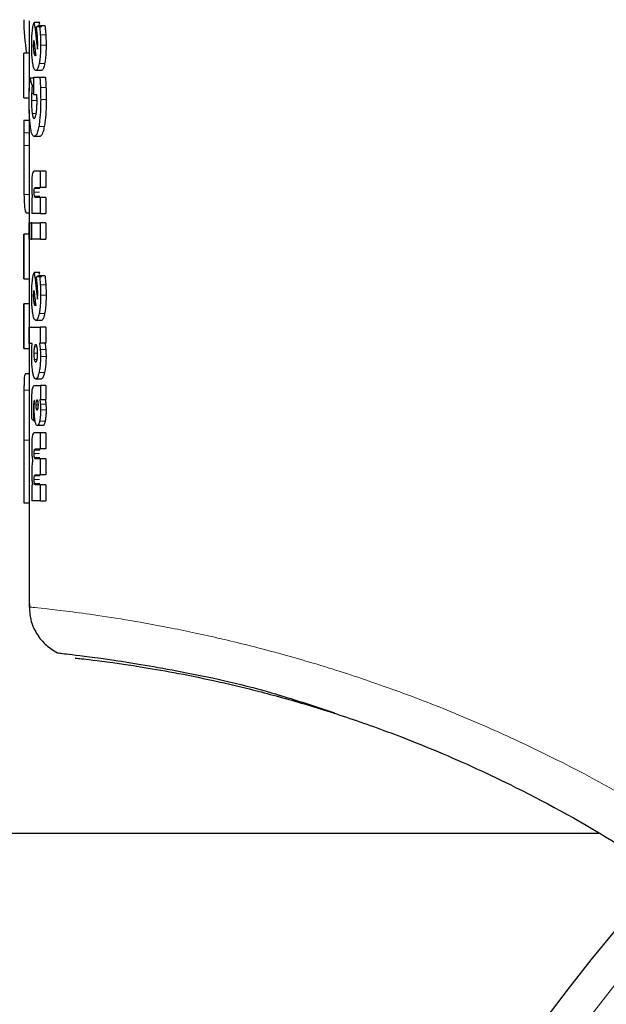
# Model space of a CAD drawing. Units: millimetres. Extents: x 0 to 210, y 0 to 297.
# Drawn here: x 48 to 49, y 231 to 233 of the extents above; entities that cross this region are included whole.
import ezdxf

# ---------------------------------------------------------------- set-up
doc = ezdxf.new("R2010")
doc.units = ezdxf.units.MM
doc.styles.add('SLDTEXTSTYLE0', font='TXT', dxfattribs={"width": 0.75})
doc.dimstyles.new('SLDDIMSTYLE1', dxfattribs={"dimtxt": 3.5, "dimasz": 3.302, "dimexe": 0, "dimexo": 0.0625, "dimgap": 0.875, "dimtad": 1, "dimlfac": 20, "dimrnd": 1e-09, "dimzin": 12, "dimdsep": 46, "dimtxsty": 'SLDTEXTSTYLE0', "dimsah": 1, "dimcen": 0.09, "dimadec": 0, "dimazin": 3, "dimtol": 1, "dimtp": 3, "dimtm": 3, "dimtfac": 1, "dimtmove": 0, "dimatfit": 0, "dimfxl": 0, "dimfrac": 2, "dimtolj": 1, "dimarcsym": 0})
doc.dimstyles.new('SLDDIMSTYLE2', dxfattribs={"dimtxt": 3.5, "dimasz": 3.302, "dimexe": 0, "dimexo": 0.0625, "dimgap": 0.875, "dimtad": 1, "dimdec": 0, "dimlfac": 20, "dimrnd": 1e-09, "dimzin": 12, "dimdsep": 46, "dimtxsty": 'SLDTEXTSTYLE0', "dimsah": 1, "dimcen": 0.09, "dimadec": 0, "dimazin": 3, "dimtol": 1, "dimtp": 3, "dimtm": 3, "dimtfac": 1, "dimtdec": 0, "dimtmove": 0, "dimatfit": 0, "dimfxl": 0, "dimfrac": 2, "dimtolj": 1, "dimarcsym": 0})
doc.dimstyles.new('SLDDIMSTYLE4', dxfattribs={"dimtxt": 3.5, "dimasz": 3.302, "dimexe": 0, "dimexo": 0.0625, "dimgap": 0.875, "dimtad": 1, "dimdec": 0, "dimlfac": 20, "dimrnd": 1e-09, "dimzin": 12, "dimdsep": 46, "dimtxsty": 'SLDTEXTSTYLE0', "dimsah": 1, "dimcen": 0.09, "dimadec": 0, "dimazin": 3, "dimtfac": 1, "dimtdec": 0, "dimtofl": 0, "dimtmove": 0, "dimatfit": 3, "dimfxl": 0, "dimfrac": 2, "dimtolj": 1, "dimtzin": 12, "dimarcsym": 0})
doc.dimstyles.new('SLDDIMSTYLE6', dxfattribs={"dimtxt": 3.5, "dimasz": 3.302, "dimexe": 0, "dimexo": 0.0625, "dimgap": 0.875, "dimtad": 1, "dimlfac": 20, "dimrnd": 1e-09, "dimzin": 12, "dimdsep": 46, "dimtxsty": 'SLDTEXTSTYLE0', "dimsah": 1, "dimcen": 0.09, "dimadec": 0, "dimazin": 3, "dimtfac": 1, "dimtofl": 0, "dimtmove": 0, "dimatfit": 3, "dimfxl": 0, "dimfrac": 2, "dimtolj": 1, "dimtzin": 12, "dimarcsym": 0})

# ---------------------------------------------------------------- blocks, each defined once
blk = doc.blocks.new('_D_1')
at = {"color": 7, "linetype": 'Continuous', "lineweight": 0}
for p, q in [((38.2242, 231.155), (38.2242, 237.505)), ((45.1755, 231.155), (37.2242, 231.155)), ((38.2242, 226.3125), (38.2242, 231.155)), ((50.708, 226.3125), (37.2242, 226.3125)), ((38.2242, 226.3125), (38.2242, 210.5059))]:
    blk.add_line(p, q, dxfattribs=at)
at = {"color": 7, "linetype": 'Continuous', "lineweight": 18}
for points in [[(38.2242, 231.155), (38.7242, 234.457), (37.7242, 234.457)], [(38.2242, 226.3125), (37.7242, 223.0105), (38.7242, 223.0105)]]:
    blk.add_solid(points, dxfattribs=at)
at = {"color": 7, "linetype": 'Continuous', "lineweight": 18, "char_height": 3.5, "attachment_point": 1, "rotation": 90, "style": 'SLDTEXTSTYLE0'}
for s, insert in [('±3', (33.7124, 216.9907)), ('95', (33.7124, 210.5059))]:
    blk.add_mtext(s, dxfattribs=dict(at, insert=insert))
blk = doc.blocks.new('_D_2')
at = {"color": 7, "linetype": 'Continuous', "lineweight": 0}
for p, q in [((31.5752, 234.38), (31.5752, 240.73)), ((37.4742, 234.38), (30.5752, 234.38)), ((31.5752, 234.38), (31.5752, 226.3125)), ((45.933, 234.38), (38.9742, 234.38)), ((50.708, 226.3125), (30.5752, 226.3125)), ((31.5752, 226.3125), (31.5752, 209.2129))]:
    blk.add_line(p, q, dxfattribs=at)
at = {"color": 7, "linetype": 'Continuous', "lineweight": 18}
for points in [[(31.5752, 234.38), (32.0752, 237.682), (31.0752, 237.682)], [(31.5752, 226.3125), (31.0752, 223.0105), (32.0752, 223.0105)]]:
    blk.add_solid(points, dxfattribs=at)
at = {"color": 7, "linetype": 'Continuous', "lineweight": 18, "char_height": 3.5, "attachment_point": 1, "rotation": 90, "style": 'SLDTEXTSTYLE0'}
for s, insert in [('±3', (27.0635, 218.2837)), ('161', (27.0635, 209.2129))]:
    blk.add_mtext(s, dxfattribs=dict(at, insert=insert))
blk = doc.blocks.new('_D_4')
at = {"color": 7, "linetype": 'Continuous', "lineweight": 0}
for p, q in [((91.2858, 269.13), (91.2858, 209.5586)), ((44.858, 233.9183), (44.858, 209.5586)), ((44.858, 210.5586), (91.2858, 210.5586))]:
    blk.add_line(p, q, dxfattribs=at)
at = {"color": 7, "linetype": 'Continuous', "lineweight": 18}
for points in [[(44.858, 210.5586), (48.16, 210.0586), (48.16, 211.0586)], [(91.2858, 210.5586), (87.9838, 211.0586), (87.9838, 210.0586)]]:
    blk.add_solid(points, dxfattribs=at)
at = {"color": 7, "linetype": 'Continuous', "lineweight": 18, "insert": (64.1927, 215.0703), "char_height": 3.5, "attachment_point": 1, "style": 'SLDTEXTSTYLE0'}
blk.add_mtext('929', dxfattribs=at)
blk = doc.blocks.new('_D_7')
at = {"color": 7, "linetype": 'Continuous', "lineweight": 0}
for p, q in [((44.858, 233.9183), (44.858, 215.3125)), ((89.558, 233.9183), (89.558, 215.3125)), ((44.858, 216.3125), (89.558, 216.3125))]:
    blk.add_line(p, q, dxfattribs=at)
at = {"color": 7, "linetype": 'Continuous', "lineweight": 18}
for points in [[(44.858, 216.3125), (48.16, 215.8125), (48.16, 216.8125)], [(89.558, 216.3125), (86.256, 216.8125), (86.256, 215.8125)]]:
    blk.add_solid(points, dxfattribs=at)
at = {"color": 7, "linetype": 'Continuous', "lineweight": 18, "insert": (63.3289, 220.8243), "char_height": 3.5, "attachment_point": 1, "style": 'SLDTEXTSTYLE0'}
blk.add_mtext('894', dxfattribs=at)

msp = doc.modelspace()

# ---------------------------------------------------------------- linework, layer by layer
at = {"color": 7, "linetype": 'Continuous', "lineweight": 25}
for p, q in [((48.23303, 233.13413), (48.23303, 233.07439)), ((48.25242, 233.13109), (48.24229, 233.13109)), ((48.25144, 233.12781), (48.25242, 233.13109)), ((48.25633, 233.12342), (48.24617, 233.12342)), ((48.25184, 233.12577), (48.26204, 233.12577)), ((48.22304, 232.99167), (48.22304, 233.07439)), ((48.23304, 233.07439), (48.22304, 233.07439)), ((48.23304, 233.07439), (48.23304, 233.00382)), ((48.25528, 233.04243), (48.24513, 233.04243)), ((48.2416, 233.02814), (48.23425, 233.02814)), ((48.2416, 233.03015), (48.25263, 233.03015)), ((48.2416, 232.99714), (48.2416, 233.03015)), ((48.25263, 233.03015), (48.26284, 233.03015)), ((48.2416, 233.01465), (48.23836, 233.01465)), ((48.22304, 232.99167), (48.23304, 232.99167)), ((48.247, 232.99714), (48.2416, 232.99714)), ((48.24728, 232.99205), (48.24723, 232.98678)), ((48.23303, 232.97052), (48.23303, 232.95055)), ((48.22303, 232.95055), (48.22303, 232.8588)), ((48.22303, 232.95055), (48.23303, 232.95055)), ((48.25231, 232.92041), (48.24218, 232.92041)), ((48.23303, 232.8588), (48.23303, 232.73945)), ((48.25365, 232.85632), (48.24224, 232.85632)), ((48.25365, 232.82618), (48.25365, 232.85632)), ((48.26386, 232.85632), (48.25365, 232.85632)), ((48.26386, 232.85632), (48.26386, 232.82618)), ((48.24445, 232.82618), (48.25365, 232.82618)), ((48.26386, 232.82618), (48.25365, 232.82618)), ((48.23898, 232.80711), (48.23771, 232.80711)), ((48.23771, 232.80711), (48.23771, 232.7775)), ((48.25365, 232.80763), (48.24448, 232.80763)), ((48.25365, 232.7775), (48.25365, 232.80763)), ((48.26386, 232.80763), (48.25365, 232.80763)), ((48.26386, 232.80763), (48.26386, 232.7775)), ((48.23303, 232.77842), (48.22816, 232.77842)), ((48.25365, 232.7775), (48.23771, 232.7775)), ((48.25365, 232.7775), (48.26386, 232.7775)), ((48.23308, 232.76069), (48.23659, 232.76069)), ((48.23308, 232.73056), (48.23308, 232.76069)), ((48.23659, 232.76069), (48.23659, 232.73056)), ((48.23771, 232.76069), (48.23659, 232.76069)), ((48.23771, 232.76069), (48.25365, 232.76069)), ((48.23771, 232.73056), (48.23771, 232.76069)), ((48.26386, 232.76069), (48.25365, 232.76069)), ((48.25365, 232.73056), (48.25365, 232.76069)), ((48.26386, 232.76069), (48.26386, 232.73056)), ((48.22303, 232.73945), (48.22303, 232.65673)), ((48.22304, 232.65673), (48.22304, 232.73945)), ((48.23304, 232.73945), (48.22304, 232.73945)), ((48.23304, 232.73945), (48.23304, 232.65673)), ((48.23659, 232.73056), (48.23308, 232.73056)), ((48.23659, 232.73056), (48.23771, 232.73056)), ((48.25365, 232.73056), (48.23771, 232.73056)), ((48.25365, 232.73056), (48.26386, 232.73056)), ((48.22304, 232.65673), (48.23304, 232.65673)), ((48.23303, 232.65673), (48.23303, 232.61059)), ((48.25242, 232.66846), (48.24229, 232.66846)), ((48.25633, 232.6608), (48.24617, 232.6608)), ((48.25144, 232.66519), (48.25242, 232.66846)), ((48.25184, 232.66315), (48.26204, 232.66315)), ((48.22303, 232.61059), (48.22303, 232.52788)), ((48.23304, 232.61059), (48.22304, 232.61059)), ((48.22304, 232.52788), (48.22304, 232.61059)), ((48.23304, 232.61059), (48.23304, 232.52788)), ((48.23308, 232.56718), (48.25365, 232.56718)), ((48.23308, 232.53704), (48.23308, 232.56718)), ((48.25528, 232.5798), (48.24513, 232.5798)), ((48.25365, 232.53757), (48.25365, 232.56718)), ((48.26386, 232.56718), (48.25365, 232.56718)), ((48.26386, 232.56718), (48.26386, 232.53757)), ((48.22304, 232.52788), (48.23304, 232.52788)), ((48.23303, 232.52788), (48.23303, 232.40425)), ((48.23838, 232.53704), (48.23308, 232.53704)), ((48.25195, 232.53757), (48.25365, 232.53757)), ((48.26386, 232.53757), (48.25365, 232.53757)), ((48.23303, 232.48126), (48.22594, 232.48126)), ((48.24268, 232.45945), (48.25365, 232.45945)), ((48.25516, 232.47138), (48.245, 232.47138)), ((48.25365, 232.45945), (48.25365, 232.43375)), ((48.26386, 232.45945), (48.25365, 232.45945)), ((48.26386, 232.45945), (48.26386, 232.43375)), ((48.24278, 232.43132), (48.24251, 232.4314)), ((48.25365, 232.43375), (48.25237, 232.43375)), ((48.25365, 232.43375), (48.26386, 232.43375)), ((48.24376, 232.39395), (48.24109, 232.39395)), ((48.25799, 232.38507), (48.24782, 232.38507)), ((48.25365, 232.37166), (48.24224, 232.37166)), ((48.25365, 232.34187), (48.25365, 232.37166)), ((48.26386, 232.37166), (48.25365, 232.37166)), ((48.26386, 232.37166), (48.26386, 232.34187)), ((48.22304, 232.35837), (48.22304, 232.24242)), ((48.23304, 232.35837), (48.23304, 232.24242)), ((48.24445, 232.34187), (48.25365, 232.34187)), ((48.26386, 232.34187), (48.25365, 232.34187)), ((48.25365, 232.32367), (48.24448, 232.32367)), ((48.25365, 232.29389), (48.25365, 232.32367)), ((48.26386, 232.32367), (48.25365, 232.32367)), ((48.26386, 232.32367), (48.26386, 232.29389)), ((48.24445, 232.29389), (48.25365, 232.29389)), ((48.26386, 232.29389), (48.25365, 232.29389)), ((48.23914, 232.27499), (48.23771, 232.27499)), ((48.23771, 232.27499), (48.23771, 232.2459)), ((48.25365, 232.27569), (48.24448, 232.27569)), ((48.25365, 232.2459), (48.25365, 232.27569)), ((48.26386, 232.27569), (48.25365, 232.27569)), ((48.26386, 232.27569), (48.26386, 232.2459)), ((48.22304, 232.24242), (48.23304, 232.24242)), ((48.23303, 232.24242), (48.23303, 232.04931)), ((48.25365, 232.2459), (48.23771, 232.2459)), ((48.25365, 232.2459), (48.26386, 232.2459)), ((49.28708, 231.63004), (47.73303, 231.63004))]:
    msp.add_line(p, q, dxfattribs=at)
at = {"color": 8, "linetype": 'Continuous', "lineweight": 18}
for p, q in [((48.2413, 233.0939), (48.2422, 233.0939)), ((48.26364, 233.10844), (48.25343, 233.10844)), ((48.24116, 233.08841), (48.24285, 233.08841)), ((48.24208, 233.07526), (48.24445, 233.07526)), ((48.26418, 233.08937), (48.25397, 233.08937)), ((48.26156, 233.05536), (48.25136, 233.05536)), ((48.26397, 233.01108), (48.25376, 233.01108)), ((48.24723, 232.98678), (48.23713, 232.98678)), ((48.2416, 233.00001), (48.23743, 233.00001)), ((48.26438, 232.98861), (48.25417, 232.98861)), ((48.24566, 232.963), (48.23847, 232.963)), ((48.26085, 232.93859), (48.25066, 232.93859)), ((48.23305, 232.92712), (48.22305, 232.92712)), ((48.23305, 232.90369), (48.22305, 232.90369)), ((48.25276, 232.82416), (48.24262, 232.82416)), ((48.23303, 232.81309), (48.22329, 232.81309)), ((48.25225, 232.81747), (48.24212, 232.81747)), ((48.25285, 232.81012), (48.24272, 232.81012)), ((48.26364, 232.64582), (48.25343, 232.64582)), ((48.24116, 232.62579), (48.24285, 232.62579)), ((48.2413, 232.63128), (48.2422, 232.63128)), ((48.26418, 232.62675), (48.25397, 232.62675)), ((48.24208, 232.61264), (48.24445, 232.61264)), ((48.26156, 232.59274), (48.25136, 232.59274)), ((48.247, 232.53075), (48.24298, 232.53075)), ((48.24221, 232.51902), (48.24788, 232.51902)), ((48.26363, 232.52631), (48.25342, 232.52631)), ((48.26411, 232.51327), (48.2539, 232.51327)), ((48.24299, 232.50724), (48.24701, 232.50724)), ((48.26136, 232.48357), (48.25117, 232.48357)), ((48.23303, 232.45047), (48.22316, 232.45047)), ((48.24265, 232.42764), (48.24124, 232.42764)), ((48.24569, 232.42339), (48.24926, 232.42339)), ((48.24622, 232.4301), (48.24873, 232.4301)), ((48.26378, 232.42486), (48.25357, 232.42486)), ((48.24281, 232.40336), (48.24094, 232.40336)), ((48.2487, 232.41668), (48.24875, 232.41668)), ((48.26418, 232.41425), (48.25397, 232.41425)), ((48.2624, 232.39315), (48.25219, 232.39315)), ((48.23304, 232.35837), (48.22304, 232.35837)), ((48.25225, 232.33334), (48.24212, 232.33334)), ((48.25276, 232.33993), (48.24262, 232.33993)), ((48.25285, 232.32611), (48.24272, 232.32611)), ((48.25276, 232.29194), (48.24262, 232.29194)), ((48.25225, 232.28535), (48.24212, 232.28535)), ((48.25285, 232.27812), (48.24272, 232.27812))]:
    msp.add_line(p, q, dxfattribs=at)
at = {"color": 7, "linetype": 'Continuous', "lineweight": 25}
for radius, start, end in [(3.125, 137.3965, 90), (2.7, 180, 84.16938)]:
    msp.add_arc((51.70803, 229.43754), radius, start, end, dxfattribs=at)
at = {"color": 8, "linetype": 'Continuous', "lineweight": 18}
msp.add_arc((51.70803, 229.43754), 3.06098, 137.22928, 270, dxfattribs=at)
at = {"color": 7, "linetype": 'Continuous', "lineweight": 25}
for centre, major_axis, ratio, start_param, end_param in [((49.70803, 233.13413), (1.485, 0), 0.4841713, 3.1382256, 3.2247735), ((49.70803, 233.47006), (0, 2.11125), 0.7033746, 1.7320513, 1.755628), ((49.70803, 233.10292), (1.485, 0), 0.0784884, 2.9442765, 2.9648094), ((49.70803, 233.42342), (0, 2.05714), 0.7218749, 1.7296157, 1.7433513), ((49.70803, 233.05967), (1.485, 0), 0.0399866, 2.9706448, 2.9721325), ((49.70803, 233.02299), (1.485, 0), 0.1852005, 2.9690377, 2.9706448), ((49.70803, 233.10863), (1.485, 0), 0.4415944, 3.2646329, 3.2854028), ((49.70803, 233.00744), (0, 2.11125), 0.7033746, 1.7320513, 1.755628), ((49.70803, 232.6403), (1.485, 0), 0.0784884, 2.9442765, 2.9648094), ((49.70803, 232.9608), (0, 2.05714), 0.7218749, 1.7296157, 1.7433513), ((49.70803, 232.59705), (1.485, 0), 0.0400006, 2.9706448, 2.9721325), ((49.70803, 232.56037), (1.485, 0), 0.1851747, 2.9690377, 2.9706448), ((49.70803, 232.43292), (1.485, 0), 0.1687237, 3.2833291, 3.2977399)]:
    msp.add_ellipse(centre, major_axis=major_axis, ratio=ratio, start_param=start_param, end_param=end_param, dxfattribs=at)
for points, knots in [([(48.23873, 233.11513), (48.23909, 233.11795), (48.24002, 233.12517), (48.24143, 233.12885), (48.24229, 233.13109)], [0, 0, 0, 0, 0.3916209, 1, 1, 1, 1]), ([(48.23754, 233.08954), (48.23755, 233.0921), (48.2376, 233.09924), (48.23802, 233.10813), (48.23856, 233.11351), (48.23873, 233.11513)], [0, 0, 0, 0, 0.28054894, 0.78310629, 1, 1, 1, 1]), ([(48.24803, 233.10785), (48.24789, 233.10946), (48.2476, 233.11268), (48.24699, 233.11794), (48.24648, 233.12137), (48.24617, 233.12342)], [0, 0, 0, 0, 0.2858803, 0.5716635, 1, 1, 1, 1]), ([(48.25184, 233.12577), (48.25202, 233.12433), (48.25237, 233.12145), (48.25294, 233.11574), (48.25324, 233.11129), (48.25343, 233.10844)], [0, 0, 0, 0, 0.2653571, 0.5307361, 1, 1, 1, 1]), ([(48.26204, 233.12577), (48.26222, 233.12433), (48.26257, 233.12145), (48.26314, 233.11574), (48.26345, 233.11129), (48.26364, 233.10844)], [0, 0, 0, 0, 0.2653438, 0.5307096, 1, 1, 1, 1]), ([(48.24116, 233.08841), (48.24116, 233.08896), (48.24117, 233.09005), (48.24121, 233.0919), (48.24127, 233.09316), (48.2413, 233.0939)], [0, 0, 0, 0, 0.2940077, 0.5880483, 1, 1, 1, 1]), ([(48.2413, 233.0939), (48.24135, 233.09466), (48.24145, 233.09621), (48.24163, 233.09745), (48.24172, 233.09808)], [0, 0, 0, 0, 0.4938192, 1, 1, 1, 1]), ([(48.24868, 233.09259), (48.24867, 233.09409), (48.24864, 233.09709), (48.24844, 233.10226), (48.24819, 233.10575), (48.24803, 233.10785)], [0, 0, 0, 0, 0.2854707, 0.5708036, 1, 1, 1, 1]), ([(48.2486, 233.08693), (48.24862, 233.08747), (48.24865, 233.08854), (48.24868, 233.09044), (48.24868, 233.09179), (48.24868, 233.09259)], [0, 0, 0, 0, 0.2879482, 0.5756812, 1, 1, 1, 1]), ([(48.25343, 233.10844), (48.25352, 233.10677), (48.2537, 233.10344), (48.25391, 233.09708), (48.25395, 233.09236), (48.25397, 233.08937)], [0, 0, 0, 0, 0.267926, 0.5358455, 1, 1, 1, 1]), ([(48.26364, 233.10844), (48.26373, 233.10677), (48.26391, 233.10344), (48.26413, 233.09708), (48.26416, 233.09236), (48.26418, 233.08937)], [0, 0, 0, 0, 0.2679241, 0.5358418, 1, 1, 1, 1]), ([(48.23957, 233.05604), (48.23922, 233.05861), (48.23839, 233.06477), (48.23766, 233.0765), (48.23757, 233.08546), (48.23754, 233.08954)], [0, 0, 0, 0, 0.2801483, 0.6718303, 1, 1, 1, 1]), ([(48.24208, 233.07526), (48.24193, 233.07629), (48.24156, 233.07875), (48.24122, 233.08334), (48.24118, 233.08685), (48.24116, 233.08841)], [0, 0, 0, 0, 0.2865794, 0.6839561, 1, 1, 1, 1]), ([(48.2443, 233.06969), (48.24406, 233.06977), (48.24348, 233.06998), (48.2427, 233.07192), (48.24227, 233.07425), (48.24208, 233.07526)], [0, 0, 0, 0, 0.2829191, 0.6896006, 1, 1, 1, 1]), ([(48.24832, 233.08205), (48.24835, 233.08248), (48.24842, 233.08333), (48.24852, 233.08496), (48.24857, 233.08617), (48.2486, 233.08693)], [0, 0, 0, 0, 0.2720268, 0.5440197, 1, 1, 1, 1]), ([(48.25397, 233.08937), (48.25393, 233.08568), (48.25385, 233.07686), (48.25297, 233.06473), (48.25183, 233.0581), (48.25136, 233.05536)], [0, 0, 0, 0, 0.2963353, 0.7089929, 1, 1, 1, 1]), ([(48.26418, 233.08937), (48.26415, 233.08568), (48.26406, 233.07686), (48.26318, 233.06473), (48.26203, 233.0581), (48.26156, 233.05536)], [0, 0, 0, 0, 0.2963223, 0.7088805, 1, 1, 1, 1]), ([(48.24513, 233.04243), (48.24417, 233.04289), (48.24224, 233.04381), (48.24048, 233.05039), (48.23971, 233.05514), (48.23957, 233.05604)], [0, 0, 0, 0, 0.446717, 0.8958177, 1, 1, 1, 1]), ([(48.25136, 233.05536), (48.25063, 233.05225), (48.24916, 233.04603), (48.2469, 233.0428), (48.24559, 233.04253), (48.24513, 233.04243)], [0, 0, 0, 0, 0.392654, 0.7847691, 1, 1, 1, 1]), ([(48.26156, 233.05536), (48.26082, 233.05225), (48.25934, 233.04603), (48.25706, 233.0428), (48.25574, 233.04253), (48.25528, 233.04243)], [0, 0, 0, 0, 0.392698, 0.7848548, 1, 1, 1, 1]), ([(48.23317, 233.00899), (48.23324, 233.01079), (48.23338, 233.01439), (48.23372, 233.0209), (48.23404, 233.02533), (48.23425, 233.02814)], [0, 0, 0, 0, 0.2676796, 0.5353604, 1, 1, 1, 1]), ([(48.25263, 233.03015), (48.25277, 233.0284), (48.25306, 233.0249), (48.25345, 233.01854), (48.25365, 233.01388), (48.25376, 233.01108)], [0, 0, 0, 0, 0.28490538, 0.56973855, 1, 1, 1, 1]), ([(48.26284, 233.03015), (48.26298, 233.0284), (48.26327, 233.0249), (48.26367, 233.01854), (48.26386, 233.01388), (48.26397, 233.01108)], [0, 0, 0, 0, 0.2848986, 0.5697251, 1, 1, 1, 1]), ([(48.23281, 232.98756), (48.23281, 232.98947), (48.23282, 232.99328), (48.23292, 233.00049), (48.23307, 233.00566), (48.23317, 233.00899)], [0, 0, 0, 0, 0.2631245, 0.526258, 1, 1, 1, 1]), ([(48.23836, 233.01465), (48.23825, 233.01325), (48.23803, 233.01046), (48.2377, 233.00562), (48.23753, 233.00207), (48.23743, 233.00001)], [0, 0, 0, 0, 0.2967041, 0.5934483, 1, 1, 1, 1]), ([(48.25376, 233.01108), (48.25383, 233.00907), (48.25396, 233.00504), (48.25413, 232.99754), (48.25415, 232.99205), (48.25417, 232.98861)], [0, 0, 0, 0, 0.2711814, 0.5423625, 1, 1, 1, 1]), ([(48.26397, 233.01108), (48.26404, 233.00907), (48.26418, 233.00504), (48.26434, 232.99754), (48.26437, 232.99205), (48.26438, 232.98861)], [0, 0, 0, 0, 0.2711806, 0.542361, 1, 1, 1, 1]), ([(48.23514, 232.93949), (48.23472, 232.94331), (48.23371, 232.95237), (48.23293, 232.9693), (48.23284, 232.98191), (48.23281, 232.98756)], [0, 0, 0, 0, 0.2878521, 0.6812108, 1, 1, 1, 1]), ([(48.23743, 233.00001), (48.23738, 232.99882), (48.23728, 232.99645), (48.23716, 232.99204), (48.23715, 232.98879), (48.23713, 232.98678)], [0, 0, 0, 0, 0.2758697, 0.5517874, 1, 1, 1, 1]), ([(48.23713, 232.98678), (48.23715, 232.98423), (48.2372, 232.97816), (48.23763, 232.96967), (48.23822, 232.96501), (48.23847, 232.963)], [0, 0, 0, 0, 0.2906173, 0.6947641, 1, 1, 1, 1]), ([(48.24589, 232.9623), (48.24617, 232.96412), (48.24682, 232.96836), (48.24734, 232.97622), (48.24739, 232.98197), (48.24742, 232.98451)], [0, 0, 0, 0, 0.2939606, 0.6868101, 1, 1, 1, 1]), ([(48.24732, 232.99104), (48.2473, 232.9916), (48.24726, 232.9927), (48.24716, 232.99474), (48.24707, 232.9962), (48.247, 232.99714)], [0, 0, 0, 0, 0.2643175, 0.5286077, 1, 1, 1, 1]), ([(48.24742, 232.98451), (48.24742, 232.9851), (48.24741, 232.98628), (48.24739, 232.98847), (48.24735, 232.99005), (48.24732, 232.99104)], [0, 0, 0, 0, 0.2697141, 0.5394354, 1, 1, 1, 1]), ([(48.25417, 232.98861), (48.25412, 232.98306), (48.254, 232.96966), (48.25281, 232.95184), (48.25124, 232.94219), (48.25066, 232.93859)], [0, 0, 0, 0, 0.3069732, 0.7416522, 1, 1, 1, 1]), ([(48.26438, 232.98861), (48.26433, 232.98306), (48.26422, 232.96966), (48.26302, 232.95184), (48.26144, 232.94219), (48.26085, 232.93859)], [0, 0, 0, 0, 0.3069612, 0.7415353, 1, 1, 1, 1]), ([(48.22303, 232.95055), (48.22303, 232.94767), (48.22304, 232.93993), (48.22304, 232.93207), (48.22305, 232.92712)], [0, 0, 0, 0, 0.371781, 1, 1, 1, 1]), ([(48.23303, 232.95055), (48.23303, 232.94767), (48.23304, 232.93993), (48.23304, 232.93207), (48.23305, 232.92712)], [0, 0, 0, 0, 0.37178098, 1, 1, 1, 1]), ([(48.23847, 232.963), (48.23888, 232.96075), (48.23969, 232.95625), (48.24104, 232.95401), (48.24188, 232.95383), (48.24215, 232.95377)], [0, 0, 0, 0, 0.4028161, 0.8052815, 1, 1, 1, 1]), ([(48.24215, 232.95377), (48.24277, 232.95405), (48.24391, 232.95456), (48.24518, 232.95852), (48.24574, 232.96148), (48.24589, 232.9623)], [0, 0, 0, 0, 0.4666365, 0.8516329, 1, 1, 1, 1]), ([(48.24218, 232.92041), (48.24135, 232.92069), (48.23936, 232.92135), (48.2369, 232.92775), (48.23566, 232.93605), (48.23514, 232.93949)], [0, 0, 0, 0, 0.2946055, 0.7081101, 1, 1, 1, 1]), ([(48.25066, 232.93859), (48.24994, 232.93528), (48.24827, 232.92752), (48.24521, 232.92137), (48.24315, 232.92072), (48.24218, 232.92041)], [0, 0, 0, 0, 0.2832617, 0.6637359, 1, 1, 1, 1]), ([(48.26085, 232.93859), (48.26013, 232.93528), (48.25844, 232.92752), (48.25536, 232.92137), (48.25328, 232.92072), (48.25231, 232.92041)], [0, 0, 0, 0, 0.2832092, 0.6637388, 1, 1, 1, 1]), ([(48.22305, 232.92712), (48.22305, 232.9238), (48.22305, 232.91602), (48.22305, 232.90819), (48.22305, 232.90369)], [0, 0, 0, 0, 0.4265227, 1, 1, 1, 1]), ([(48.23305, 232.92712), (48.23305, 232.9238), (48.23305, 232.91602), (48.23305, 232.90819), (48.23305, 232.90369)], [0, 0, 0, 0, 0.4265227, 1, 1, 1, 1]), ([(48.22305, 232.90369), (48.22305, 232.89416), (48.22305, 232.87128), (48.22297, 232.83877), (48.22319, 232.82094), (48.22329, 232.81309)], [0, 0, 0, 0, 0.2853366, 0.6848847, 1, 1, 1, 1]), ([(48.23305, 232.90369), (48.23305, 232.89402), (48.23304, 232.87842), (48.23304, 232.8642), (48.23304, 232.8588)], [0, 0, 0, 0, 0.620043, 1, 1, 1, 1]), ([(48.24224, 232.85632), (48.24136, 232.85609), (48.24002, 232.85575), (48.239, 232.85111), (48.23865, 232.8495)], [0, 0, 0, 0, 0.6527127, 1, 1, 1, 1]), ([(48.23865, 232.8495), (48.23845, 232.8481), (48.23799, 232.84492), (48.23758, 232.83796), (48.23753, 232.8326), (48.23751, 232.82975)], [0, 0, 0, 0, 0.2690148, 0.6116427, 1, 1, 1, 1]), ([(48.23751, 232.82975), (48.23752, 232.8285), (48.23753, 232.826), (48.23762, 232.82164), (48.23778, 232.8187), (48.23788, 232.81694)], [0, 0, 0, 0, 0.2853928, 0.5709182, 1, 1, 1, 1]), ([(48.24212, 232.81747), (48.24214, 232.81866), (48.24216, 232.82057), (48.24236, 232.8229), (48.24254, 232.82375), (48.24262, 232.82416)], [0, 0, 0, 0, 0.4607363, 0.7390489, 1, 1, 1, 1]), ([(48.24262, 232.82416), (48.24283, 232.82472), (48.24322, 232.82574), (48.24385, 232.82611), (48.24425, 232.82616), (48.24445, 232.82618)], [0, 0, 0, 0, 0.3733831, 0.6849032, 1, 1, 1, 1]), ([(48.22329, 232.81309), (48.22348, 232.80629), (48.22393, 232.79048), (48.22556, 232.77989), (48.22741, 232.77884), (48.22816, 232.77842)], [0, 0, 0, 0, 0.3089528, 0.7193346, 1, 1, 1, 1]), ([(48.23788, 232.81694), (48.23795, 232.81594), (48.2381, 232.81392), (48.23845, 232.8105), (48.23877, 232.80842), (48.23898, 232.80711)], [0, 0, 0, 0, 0.2699139, 0.5398419, 1, 1, 1, 1]), ([(48.24272, 232.81012), (48.2426, 232.81072), (48.24236, 232.81191), (48.24215, 232.81457), (48.24213, 232.81649), (48.24212, 232.81747)], [0, 0, 0, 0, 0.328288, 0.6580374, 1, 1, 1, 1]), ([(48.24448, 232.80763), (48.24428, 232.80767), (48.24387, 232.80774), (48.24326, 232.80834), (48.2429, 232.80952), (48.24272, 232.81012)], [0, 0, 0, 0, 0.3230168, 0.6530753, 1, 1, 1, 1]), ([(48.23873, 232.6525), (48.23909, 232.65533), (48.24002, 232.66255), (48.24143, 232.66623), (48.24229, 232.66846)], [0, 0, 0, 0, 0.39162, 1, 1, 1, 1]), ([(48.24803, 232.64523), (48.24789, 232.64683), (48.2476, 232.65005), (48.24699, 232.65532), (48.24648, 232.65875), (48.24617, 232.6608)], [0, 0, 0, 0, 0.28588136, 0.57166567, 1, 1, 1, 1]), ([(48.25184, 232.66315), (48.25202, 232.66171), (48.25237, 232.65883), (48.25294, 232.65311), (48.25324, 232.64866), (48.25343, 232.64582)], [0, 0, 0, 0, 0.2653578, 0.5307375, 1, 1, 1, 1]), ([(48.26204, 232.66315), (48.26222, 232.66171), (48.26257, 232.65883), (48.26314, 232.65311), (48.26345, 232.64866), (48.26364, 232.64582)], [0, 0, 0, 0, 0.2653445, 0.530711, 1, 1, 1, 1]), ([(48.23754, 232.62692), (48.23755, 232.62948), (48.2376, 232.63661), (48.23802, 232.6455), (48.23856, 232.65088), (48.23873, 232.6525)], [0, 0, 0, 0, 0.2805492, 0.7831072, 1, 1, 1, 1]), ([(48.24868, 232.62997), (48.24867, 232.63147), (48.24864, 232.63447), (48.24844, 232.63964), (48.24819, 232.64313), (48.24803, 232.64523)], [0, 0, 0, 0, 0.2854737, 0.5708095, 1, 1, 1, 1]), ([(48.25343, 232.64582), (48.25352, 232.64415), (48.2537, 232.64082), (48.25391, 232.63445), (48.25395, 232.62974), (48.25397, 232.62675)], [0, 0, 0, 0, 0.2679251, 0.5358438, 1, 1, 1, 1]), ([(48.26364, 232.64582), (48.26373, 232.64415), (48.26391, 232.64082), (48.26413, 232.63445), (48.26416, 232.62974), (48.26418, 232.62675)], [0, 0, 0, 0, 0.2679233, 0.5358401, 1, 1, 1, 1]), ([(48.23957, 232.59341), (48.23922, 232.59598), (48.23839, 232.60215), (48.23766, 232.61387), (48.23757, 232.62283), (48.23754, 232.62692)], [0, 0, 0, 0, 0.28014831, 0.6718303, 1, 1, 1, 1]), ([(48.24116, 232.62579), (48.24116, 232.62634), (48.24117, 232.62743), (48.24121, 232.62928), (48.24127, 232.63054), (48.2413, 232.63128)], [0, 0, 0, 0, 0.2940062, 0.5880453, 1, 1, 1, 1]), ([(48.24208, 232.61264), (48.24193, 232.61367), (48.24156, 232.61613), (48.24122, 232.62071), (48.24118, 232.62423), (48.24116, 232.62579)], [0, 0, 0, 0, 0.2865814, 0.6839601, 1, 1, 1, 1]), ([(48.2413, 232.63128), (48.24135, 232.63204), (48.24145, 232.63359), (48.24163, 232.63483), (48.24172, 232.63546)], [0, 0, 0, 0, 0.49382104, 1, 1, 1, 1]), ([(48.24832, 232.61943), (48.24835, 232.61986), (48.24842, 232.62071), (48.24852, 232.62234), (48.24857, 232.62355), (48.2486, 232.62431)], [0, 0, 0, 0, 0.272022, 0.5440099, 1, 1, 1, 1]), ([(48.2486, 232.62431), (48.24862, 232.62484), (48.24865, 232.62592), (48.24868, 232.62781), (48.24868, 232.62916), (48.24868, 232.62997)], [0, 0, 0, 0, 0.287951, 0.5756868, 1, 1, 1, 1]), ([(48.25397, 232.62675), (48.25393, 232.62306), (48.25385, 232.61424), (48.25297, 232.60211), (48.25183, 232.59548), (48.25136, 232.59274)], [0, 0, 0, 0, 0.2963358, 0.7089925, 1, 1, 1, 1]), ([(48.26418, 232.62675), (48.26415, 232.62306), (48.26406, 232.61424), (48.26318, 232.60211), (48.26203, 232.59548), (48.26156, 232.59274)], [0, 0, 0, 0, 0.2963228, 0.7088801, 1, 1, 1, 1]), ([(48.2443, 232.60706), (48.24406, 232.60715), (48.24348, 232.60735), (48.2427, 232.60929), (48.24227, 232.61163), (48.24208, 232.61264)], [0, 0, 0, 0, 0.2829183, 0.6895996, 1, 1, 1, 1]), ([(48.24513, 232.5798), (48.24417, 232.58026), (48.24224, 232.58119), (48.24048, 232.58777), (48.23971, 232.59252), (48.23957, 232.59341)], [0, 0, 0, 0, 0.44671703, 0.89581774, 1, 1, 1, 1]), ([(48.25136, 232.59274), (48.25063, 232.58963), (48.24916, 232.58341), (48.2469, 232.58018), (48.24559, 232.5799), (48.24513, 232.5798)], [0, 0, 0, 0, 0.3926525, 0.784766, 1, 1, 1, 1]), ([(48.26156, 232.59274), (48.26082, 232.58963), (48.25934, 232.58341), (48.25706, 232.58018), (48.25574, 232.5799), (48.25528, 232.5798)], [0, 0, 0, 0, 0.3926965, 0.7848516, 1, 1, 1, 1]), ([(48.23754, 232.51614), (48.23754, 232.51723), (48.23754, 232.51942), (48.2376, 232.52325), (48.23769, 232.52593), (48.23774, 232.52755)], [0, 0, 0, 0, 0.28370639, 0.56744675, 1, 1, 1, 1]), ([(48.23774, 232.52755), (48.23778, 232.52844), (48.23786, 232.53022), (48.23806, 232.53345), (48.23826, 232.53564), (48.23838, 232.53704)], [0, 0, 0, 0, 0.26526118, 0.53052615, 1, 1, 1, 1]), ([(48.24221, 232.51902), (48.24222, 232.52023), (48.24224, 232.52319), (48.2425, 232.52737), (48.24284, 232.52972), (48.24298, 232.53075)], [0, 0, 0, 0, 0.2802853, 0.6849754, 1, 1, 1, 1]), ([(48.24298, 232.53075), (48.24313, 232.53154), (48.24349, 232.5335), (48.24417, 232.53527), (48.24471, 232.53547), (48.24494, 232.53556)], [0, 0, 0, 0, 0.2750501, 0.6807425, 1, 1, 1, 1]), ([(48.24494, 232.53556), (48.24515, 232.5355), (48.24567, 232.53533), (48.24641, 232.53371), (48.24683, 232.53161), (48.24702, 232.53069)], [0, 0, 0, 0, 0.2771197, 0.6815908, 1, 1, 1, 1]), ([(48.24702, 232.53069), (48.24716, 232.52979), (48.24751, 232.52758), (48.24783, 232.5235), (48.24787, 232.52038), (48.24788, 232.51902)], [0, 0, 0, 0, 0.2763883, 0.6824578, 1, 1, 1, 1]), ([(48.25195, 232.53757), (48.25211, 232.53662), (48.25245, 232.53473), (48.25298, 232.53106), (48.25325, 232.5281), (48.25342, 232.52631)], [0, 0, 0, 0, 0.2816393, 0.5633798, 1, 1, 1, 1]), ([(48.26215, 232.53757), (48.26231, 232.53662), (48.26265, 232.53473), (48.26318, 232.53106), (48.26346, 232.5281), (48.26363, 232.52631)], [0, 0, 0, 0, 0.2816152, 0.5633315, 1, 1, 1, 1]), ([(48.23949, 232.48411), (48.23915, 232.4866), (48.23835, 232.49241), (48.23765, 232.50364), (48.23757, 232.51217), (48.23754, 232.51614)], [0, 0, 0, 0, 0.2852058, 0.6667839, 1, 1, 1, 1]), ([(48.24299, 232.50724), (48.24286, 232.50815), (48.24254, 232.51042), (48.24225, 232.51454), (48.24222, 232.51768), (48.24221, 232.51902)], [0, 0, 0, 0, 0.2793232, 0.6920113, 1, 1, 1, 1]), ([(48.24788, 232.51902), (48.24787, 232.5178), (48.24784, 232.51483), (48.24755, 232.51064), (48.24717, 232.50826), (48.24701, 232.50722)], [0, 0, 0, 0, 0.2787472, 0.682703, 1, 1, 1, 1]), ([(48.2539, 232.51327), (48.25386, 232.51021), (48.25377, 232.50308), (48.25286, 232.49239), (48.25173, 232.48652), (48.25117, 232.48357)], [0, 0, 0, 0, 0.2723842, 0.6336021, 1, 1, 1, 1]), ([(48.25342, 232.52631), (48.2535, 232.52515), (48.25367, 232.52283), (48.25385, 232.51847), (48.25388, 232.51525), (48.2539, 232.51327)], [0, 0, 0, 0, 0.2765602, 0.5530842, 1, 1, 1, 1]), ([(48.26411, 232.51327), (48.26407, 232.51021), (48.26398, 232.50308), (48.26307, 232.49239), (48.26193, 232.48653), (48.26136, 232.48357)], [0, 0, 0, 0, 0.272369, 0.6335034, 1, 1, 1, 1]), ([(48.26363, 232.52631), (48.26371, 232.52515), (48.26388, 232.52283), (48.26407, 232.51847), (48.26409, 232.51525), (48.26411, 232.51327)], [0, 0, 0, 0, 0.2765571, 0.5530779, 1, 1, 1, 1]), ([(48.24494, 232.50238), (48.24474, 232.50245), (48.24424, 232.5026), (48.24355, 232.50419), (48.24316, 232.50629), (48.24299, 232.50724)], [0, 0, 0, 0, 0.2771995, 0.6720047, 1, 1, 1, 1]), ([(48.24701, 232.50722), (48.24685, 232.50641), (48.24646, 232.50445), (48.24573, 232.50268), (48.24519, 232.50247), (48.24494, 232.50238)], [0, 0, 0, 0, 0.2750816, 0.6711203, 1, 1, 1, 1]), ([(48.22594, 232.48126), (48.22516, 232.48013), (48.22391, 232.47833), (48.22333, 232.4637), (48.2232, 232.45384), (48.22316, 232.45047)], [0, 0, 0, 0, 0.520376, 0.83636914, 1, 1, 1, 1]), ([(48.245, 232.47138), (48.244, 232.47182), (48.24214, 232.47264), (48.24039, 232.47875), (48.23966, 232.48312), (48.23949, 232.48411)], [0, 0, 0, 0, 0.47576798, 0.88015275, 1, 1, 1, 1]), ([(48.25117, 232.48357), (48.25058, 232.48121), (48.24918, 232.4756), (48.24698, 232.47186), (48.24553, 232.47151), (48.245, 232.47138)], [0, 0, 0, 0, 0.3151132, 0.7496897, 1, 1, 1, 1]), ([(48.26136, 232.48357), (48.26077, 232.48121), (48.25936, 232.4756), (48.25714, 232.47186), (48.25569, 232.47151), (48.25516, 232.47138)], [0, 0, 0, 0, 0.3150491, 0.7497032, 1, 1, 1, 1]), ([(48.23865, 232.45133), (48.23888, 232.45275), (48.23944, 232.45623), (48.24083, 232.45898), (48.242, 232.45928), (48.24268, 232.45945)], [0, 0, 0, 0, 0.2228871, 0.5458248, 1, 1, 1, 1]), ([(48.22316, 232.45047), (48.2231, 232.44011), (48.223, 232.42111), (48.22304, 232.38888), (48.22304, 232.36863), (48.22304, 232.35837)], [0, 0, 0, 0, 0.3715811, 0.6815335, 1, 1, 1, 1]), ([(48.23766, 232.42139), (48.23767, 232.42523), (48.23769, 232.43187), (48.23792, 232.44115), (48.23823, 232.44751), (48.23856, 232.45054), (48.23865, 232.45133)], [0, 0, 0, 0, 0.3679407, 0.6358129, 0.9051935, 1, 1, 1, 1]), ([(48.23773, 232.41016), (48.23772, 232.41118), (48.23769, 232.41322), (48.23767, 232.41696), (48.23766, 232.41969), (48.23766, 232.42139)], [0, 0, 0, 0, 0.27294978, 0.5459032, 1, 1, 1, 1]), ([(48.24124, 232.42764), (48.24114, 232.42601), (48.24087, 232.42173), (48.24087, 232.41711), (48.24087, 232.41425)], [0, 0, 0, 0, 0.3818027, 1, 1, 1, 1]), ([(48.24251, 232.4314), (48.24229, 232.43136), (48.24194, 232.43128), (48.24149, 232.42978), (48.24132, 232.42836), (48.24124, 232.42764)], [0, 0, 0, 0, 0.4235827, 0.70659, 1, 1, 1, 1]), ([(48.24232, 232.41764), (48.24232, 232.41825), (48.24233, 232.41948), (48.24238, 232.42173), (48.24244, 232.42333), (48.24248, 232.42434)], [0, 0, 0, 0, 0.2699525, 0.5398579, 1, 1, 1, 1]), ([(48.24376, 232.39395), (48.24349, 232.39596), (48.24284, 232.40063), (48.24239, 232.40907), (48.24234, 232.41509), (48.24232, 232.41764)], [0, 0, 0, 0, 0.3016191, 0.7041505, 1, 1, 1, 1]), ([(48.24248, 232.42434), (48.24251, 232.42496), (48.24258, 232.42621), (48.24269, 232.42851), (48.24275, 232.43023), (48.24278, 232.43132)], [0, 0, 0, 0, 0.2718214, 0.5436344, 1, 1, 1, 1]), ([(48.24569, 232.42339), (48.2457, 232.42411), (48.24572, 232.42578), (48.2459, 232.42814), (48.24612, 232.42947), (48.24622, 232.4301)], [0, 0, 0, 0, 0.2842098, 0.6653518, 1, 1, 1, 1]), ([(48.2462, 232.41668), (48.24612, 232.41721), (48.24591, 232.41847), (48.24572, 232.4208), (48.2457, 232.42259), (48.24569, 232.42339)], [0, 0, 0, 0, 0.2850634, 0.6822789, 1, 1, 1, 1]), ([(48.24622, 232.4301), (48.2464, 232.43094), (48.24675, 232.4326), (48.24722, 232.43285), (48.24745, 232.43297)], [0, 0, 0, 0, 0.503906, 1, 1, 1, 1]), ([(48.24745, 232.43297), (48.24758, 232.43293), (48.2479, 232.43284), (48.24835, 232.43187), (48.24861, 232.43064), (48.24873, 232.4301)], [0, 0, 0, 0, 0.2758449, 0.6779353, 1, 1, 1, 1]), ([(48.24873, 232.4301), (48.24882, 232.42957), (48.24903, 232.42833), (48.24923, 232.42599), (48.24925, 232.42421), (48.24926, 232.42339)], [0, 0, 0, 0, 0.2856946, 0.6727278, 1, 1, 1, 1]), ([(48.24926, 232.42339), (48.24925, 232.42268), (48.24923, 232.42098), (48.24906, 232.41854), (48.24884, 232.41719), (48.24873, 232.41658)], [0, 0, 0, 0, 0.28138517, 0.67367497, 1, 1, 1, 1]), ([(48.25237, 232.43375), (48.2525, 232.43306), (48.25276, 232.43167), (48.2532, 232.42878), (48.25342, 232.42638), (48.25357, 232.42486)], [0, 0, 0, 0, 0.26760794, 0.53529357, 1, 1, 1, 1]), ([(48.25357, 232.42486), (48.25363, 232.42391), (48.25377, 232.42203), (48.25393, 232.41848), (48.25395, 232.41586), (48.25397, 232.41425)], [0, 0, 0, 0, 0.2767839, 0.553609, 1, 1, 1, 1]), ([(48.26257, 232.43375), (48.2627, 232.43306), (48.26297, 232.43167), (48.26341, 232.42878), (48.26363, 232.42638), (48.26378, 232.42486)], [0, 0, 0, 0, 0.26758391, 0.53524554, 1, 1, 1, 1]), ([(48.26378, 232.42486), (48.26385, 232.42391), (48.26398, 232.42203), (48.26414, 232.41848), (48.26417, 232.41586), (48.26418, 232.41425)], [0, 0, 0, 0, 0.2767805, 0.5536023, 1, 1, 1, 1]), ([(48.23303, 232.40425), (48.23303, 232.39924), (48.23303, 232.38421), (48.23303, 232.3687), (48.23304, 232.35837)], [0, 0, 0, 0, 0.333539, 1, 1, 1, 1]), ([(48.23792, 232.39753), (48.2379, 232.39871), (48.23785, 232.40107), (48.23779, 232.40528), (48.23775, 232.40831), (48.23773, 232.41016)], [0, 0, 0, 0, 0.2814186, 0.5628381, 1, 1, 1, 1]), ([(48.24087, 232.41425), (48.24088, 232.41322), (48.24088, 232.41118), (48.2409, 232.40755), (48.24092, 232.40495), (48.24094, 232.40336)], [0, 0, 0, 0, 0.2813979, 0.5627922, 1, 1, 1, 1]), ([(48.24094, 232.40336), (48.24095, 232.4025), (48.24097, 232.40078), (48.24101, 232.39764), (48.24106, 232.39537), (48.24109, 232.39395)], [0, 0, 0, 0, 0.2740973, 0.5481944, 1, 1, 1, 1]), ([(48.24745, 232.4139), (48.24732, 232.41394), (48.247, 232.41403), (48.24656, 232.41496), (48.24631, 232.41617), (48.2462, 232.41668)], [0, 0, 0, 0, 0.27728517, 0.69341228, 1, 1, 1, 1]), ([(48.24873, 232.41658), (48.24863, 232.4161), (48.24838, 232.41496), (48.24793, 232.41404), (48.24759, 232.41394), (48.24745, 232.4139)], [0, 0, 0, 0, 0.28659587, 0.6859429, 1, 1, 1, 1]), ([(48.25397, 232.41425), (48.25395, 232.41207), (48.25389, 232.40687), (48.25333, 232.39925), (48.25256, 232.39509), (48.25219, 232.39315)], [0, 0, 0, 0, 0.27814705, 0.66321614, 1, 1, 1, 1]), ([(48.26418, 232.41425), (48.26416, 232.41207), (48.26411, 232.40687), (48.26354, 232.39925), (48.26276, 232.39509), (48.2624, 232.39315)], [0, 0, 0, 0, 0.27813293, 0.66310605, 1, 1, 1, 1]), ([(48.24782, 232.38507), (48.2471, 232.38536), (48.2458, 232.3859), (48.24447, 232.38998), (48.24392, 232.39307), (48.24376, 232.39395)], [0, 0, 0, 0, 0.4690136, 0.8480754, 1, 1, 1, 1]), ([(48.25219, 232.39315), (48.25165, 232.39111), (48.25057, 232.38703), (48.24899, 232.38526), (48.24809, 232.38512), (48.24782, 232.38507)], [0, 0, 0, 0, 0.4099328, 0.8182373, 1, 1, 1, 1]), ([(48.2624, 232.39315), (48.26185, 232.39111), (48.26076, 232.38703), (48.25917, 232.38526), (48.25827, 232.38512), (48.25799, 232.38507)], [0, 0, 0, 0, 0.4099797, 0.8183285, 1, 1, 1, 1]), ([(48.23866, 232.36493), (48.23846, 232.36358), (48.23801, 232.36052), (48.23758, 232.3537), (48.23754, 232.34834), (48.23751, 232.34545)], [0, 0, 0, 0, 0.2643789, 0.6016151, 1, 1, 1, 1]), ([(48.24224, 232.37166), (48.24135, 232.37142), (48.24002, 232.37105), (48.239, 232.36646), (48.23866, 232.36493)], [0, 0, 0, 0, 0.66564585, 1, 1, 1, 1]), ([(48.23751, 232.34545), (48.23752, 232.34415), (48.23753, 232.34156), (48.23764, 232.33678), (48.23783, 232.3335), (48.23796, 232.33142)], [0, 0, 0, 0, 0.2683756, 0.5368073, 1, 1, 1, 1]), ([(48.23796, 232.33142), (48.23805, 232.33023), (48.23822, 232.32783), (48.23864, 232.32378), (48.23903, 232.3213), (48.23926, 232.31975)], [0, 0, 0, 0, 0.2732977, 0.5466012, 1, 1, 1, 1]), ([(48.24212, 232.33334), (48.24213, 232.33448), (48.24216, 232.33632), (48.24235, 232.33864), (48.24253, 232.3395), (48.24262, 232.33993)], [0, 0, 0, 0, 0.4465681, 0.7239483, 1, 1, 1, 1]), ([(48.24272, 232.32611), (48.2426, 232.32669), (48.24237, 232.32786), (48.24216, 232.33047), (48.24213, 232.33237), (48.24212, 232.33334)], [0, 0, 0, 0, 0.3277066, 0.656846, 1, 1, 1, 1]), ([(48.24262, 232.33993), (48.24284, 232.34046), (48.24323, 232.34145), (48.24385, 232.3418), (48.24425, 232.34185), (48.24445, 232.34187)], [0, 0, 0, 0, 0.3747108, 0.6857532, 1, 1, 1, 1]), ([(48.23795, 232.31051), (48.23787, 232.30941), (48.23771, 232.3072), (48.23755, 232.30298), (48.23752, 232.29986), (48.23751, 232.29798)], [0, 0, 0, 0, 0.2835653, 0.5670699, 1, 1, 1, 1]), ([(48.23926, 232.31975), (48.23911, 232.31904), (48.23881, 232.31762), (48.23834, 232.31468), (48.23809, 232.31207), (48.23795, 232.31051)], [0, 0, 0, 0, 0.2863701, 0.572953, 1, 1, 1, 1]), ([(48.24448, 232.32367), (48.24428, 232.32371), (48.24387, 232.32378), (48.24326, 232.32437), (48.2429, 232.32552), (48.24272, 232.32611)], [0, 0, 0, 0, 0.3243118, 0.6541239, 1, 1, 1, 1]), ([(48.23751, 232.29798), (48.23752, 232.29682), (48.23753, 232.2945), (48.23764, 232.29022), (48.23782, 232.28729), (48.23793, 232.28543)], [0, 0, 0, 0, 0.26775583, 0.53551828, 1, 1, 1, 1]), ([(48.24212, 232.28535), (48.24213, 232.28649), (48.24216, 232.28834), (48.24235, 232.29066), (48.24253, 232.29151), (48.24262, 232.29194)], [0, 0, 0, 0, 0.4465676, 0.7239475, 1, 1, 1, 1]), ([(48.24262, 232.29194), (48.24284, 232.29248), (48.24323, 232.29346), (48.24385, 232.29381), (48.24425, 232.29386), (48.24445, 232.29389)], [0, 0, 0, 0, 0.3747108, 0.6857532, 1, 1, 1, 1]), ([(48.23793, 232.28543), (48.23801, 232.28436), (48.23817, 232.28223), (48.23856, 232.2786), (48.23891, 232.27638), (48.23914, 232.27499)], [0, 0, 0, 0, 0.269562, 0.5391057, 1, 1, 1, 1]), ([(48.24272, 232.27812), (48.2426, 232.27871), (48.24237, 232.27987), (48.24216, 232.28248), (48.24213, 232.28438), (48.24212, 232.28535)], [0, 0, 0, 0, 0.3277074, 0.6568478, 1, 1, 1, 1]), ([(48.24448, 232.27569), (48.24428, 232.27572), (48.24387, 232.27579), (48.24326, 232.27638), (48.2429, 232.27754), (48.24272, 232.27812)], [0, 0, 0, 0, 0.3243118, 0.6541239, 1, 1, 1, 1]), ([(48.23319, 232.05496), (48.23337, 232.04631), (48.23372, 232.02836), (48.24397, 232.0025), (48.26103, 231.97949), (48.2772, 231.96951), (48.28523, 231.96455)], [0, 0, 0, 0, 0.2344459, 0.4858964, 0.7448519, 1, 1, 1, 1]), ([(48.28506, 231.96464), (48.2906, 231.96385), (48.30168, 231.96228), (48.38254, 231.95281), (48.50852, 231.93161), (48.65042, 231.90228), (48.75852, 231.86657), (48.79836, 231.85341)], [0, 0, 0, 0, 0.219691, 0.4386919, 0.6566941, 0.8734706, 1, 1, 1, 1]), ([(48.31826, 231.95486), (48.32304, 231.95438), (48.33264, 231.9534), (48.41675, 231.94298), (48.52548, 231.92429), (48.63374, 231.89982), (48.72299, 231.87615), (48.81938, 231.84638), (48.90954, 231.81416), (48.9908, 231.7815), (49.06152, 231.75047), (49.1723, 231.69732), (49.32837, 231.61198), (49.45396, 231.52153), (49.51839, 231.47512)], [0, 0, 0, 0, 0.1335794, 0.2677627, 0.3996344, 0.464437, 0.5289474, 0.5919194, 0.6548211, 0.6956557, 0.7366838, 0.7780735, 0.8861501, 1, 1, 1, 1])]:
    msp.add_open_spline(points, degree=3, knots=knots, dxfattribs=at)
at = {"color": 8, "linetype": 'Continuous', "lineweight": 18}
msp.add_open_spline([(49.56702, 231.55058), (49.49678, 231.59793), (49.35687, 231.69225), (49.1709, 231.78764), (49.02035, 231.8538), (48.90411, 231.89846), (48.79118, 231.93626), (48.68492, 231.96702), (48.58507, 231.99183), (48.49615, 232.01072), (48.41677, 232.02504), (48.35139, 232.03512), (48.2981, 232.04216), (48.26057, 232.0465), (48.23708, 232.04897), (48.23471, 232.0492), (48.23354, 232.04931)], degree=3, knots=[0, 0, 0, 0, 0.1123497, 0.2238164, 0.2856507, 0.3484609, 0.4108461, 0.4754705, 0.5386388, 0.6052584, 0.6686608, 0.7369629, 0.800828, 0.870267, 0.9359454, 1, 1, 1, 1], dxfattribs=at)

# ---------------------------------------------------------------- dimensions: what is measured, and where the dimension line sits
at = {"color": 7, "linetype": 'Continuous', "lineweight": 18}
for base, p2, dimstyle, picture, middle in [((91.28577, 210.5586), (91.28577, 270.13004), 'SLDDIMSTYLE4', '_D_4', (68.0719, 210.5586)), ((89.55803, 216.31253), (89.55803, 234.91835), 'SLDDIMSTYLE6', '_D_7', (67.20803, 216.31253))]:
    dim = msp.add_linear_dim(base=base, p1=(44.85802, 234.91834), p2=p2, dimstyle=dimstyle, dxfattribs=at)
    dim.commit()
    dim.dimension.update_dxf_attribs({"geometry": picture, "text_midpoint": middle, "dimtype": 160})
for base, p1, p2, dimstyle, picture, middle in [((31.57523, 226.31254), (46.93303, 234.38004), (51.70803, 226.31254), 'SLDDIMSTYLE2', '_D_2', (31.57523, 216.31254)), ((38.22416, 231.15504), (51.70803, 226.31254), (46.17553, 231.15504), 'SLDDIMSTYLE1', '_D_1', (38.22416, 216.31254))]:
    dim = msp.add_linear_dim(base=base, p1=p1, p2=p2, angle=90, dimstyle=dimstyle, dxfattribs=at)
    dim.commit()
    dim.dimension.update_dxf_attribs({"geometry": picture, "text_midpoint": middle, "dimtype": 160})

doc.saveas('drawing.dxf')
